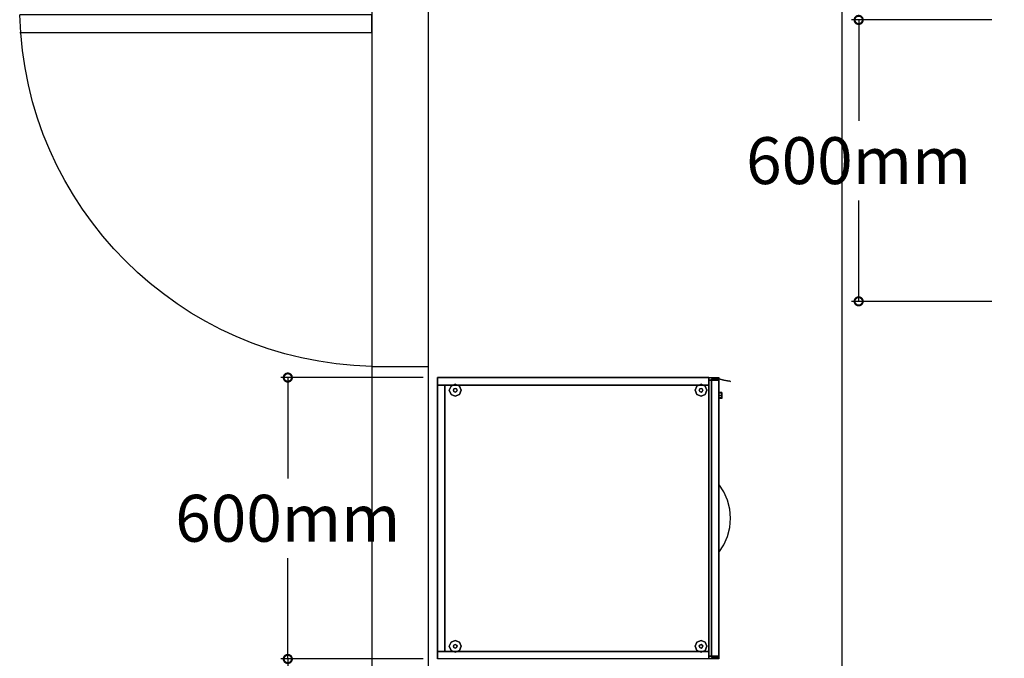
# Model space of a CAD drawing. Extents: x 73435 to 180572, y 9171 to 90928.
# Drawn here: x 105155 to 107253, y 65996 to 67358 of the extents above; entities that cross this region are included whole.
import ezdxf

# ---------------------------------------------------------------- set-up
doc = ezdxf.new("R2010")
doc.units = 0
doc.header["$LTSCALE"] = 0.07
doc.layers.get('0').update_dxf_attribs({"linetype": 'CONTINUOUS'})
doc.layers.get('DEFPOINTS').update_dxf_attribs({"color": 8, "linetype": 'CONTINUOUS'})
doc.layers.add('IPXLIBROS', color=8, linetype='CONTINUOUS')
doc.styles.add('STYLE2', font='romans.shx')
doc.dimstyles.new('LCP', dxfattribs={"dimtxt": 20, "dimasz": 15, "dimexe": 15, "dimexo": 30, "dimgap": 20, "dimtad": 0, "dimtih": 1, "dimtoh": 1, "dimtxsty": 'STYLE2', "dimblk": 'DOTSMALL', "dimcen": 2.5, "dimazin": 3, "dimtfac": 1, "dimtmove": 0, "dimatfit": 3, "dimtolj": 1, "dimtzin": 0})

# ---------------------------------------------------------------- blocks, each defined once
blk = doc.blocks.new('_DOTSMALL')
at = {"color": 0, "linetype": 'BYBLOCK', "const_width": 0.5}
blk.add_lwpolyline([(-0.0625, 0, 1), (0.0625, 0, 1)], format="xyb", close=True, dxfattribs=at)
blk = doc.blocks.new('*D35')
at = {"layer": 'DEFPOINTS', "color": 0, "ltscale": 0.07}
for p in [(108156.7, 67448.5), (107256.7, 67357.6, 19.1), (108156.7, 67357.6, 19.1)]:
    blk.add_point(p, dxfattribs=at)
at = {"layer": 'IPXLIBROS', "color": 0, "ltscale": 0.07}
for p, q in [((107256.7, 67387.6), (107256.7, 67463.5)), ((108156.7, 67387.6), (108156.7, 67463.5)), ((107256.7, 67448.5), (107402.7, 67448.5)), ((108156.7, 67448.5), (108010.8, 67448.5))]:
    blk.add_line(p, q, dxfattribs=at)
at = {"layer": 'IPXLIBROS', "color": 0, "ltscale": 0.07, "xscale": 35, "yscale": 35, "zscale": 35, "rotation": 180}
blk.add_blockref('_DOTSMALL', (107256.7, 67448.5), dxfattribs=at)
at = {"layer": 'IPXLIBROS', "color": 0, "ltscale": 0.07, "xscale": 35, "yscale": 35, "zscale": 35}
blk.add_blockref('_DOTSMALL', (108156.7, 67448.5), dxfattribs=at)
at = {"layer": 'IPXLIBROS', "color": 0, "ltscale": 0.07, "insert": (107706.7, 67448.5), "char_height": 100, "attachment_point": 5, "style": 'STYLE2'}
blk.add_mtext('\\A1;900mm', dxfattribs=at)
blk = doc.blocks.new('*D37')
at = {"layer": 'DEFPOINTS', "color": 0, "ltscale": 0.07}
for p in [(106045.1, 65995.1, 19.1), (105726.4, 65095), (106045.1, 65095, 19.1)]:
    blk.add_point(p, dxfattribs=at)
at = {"layer": 'IPXLIBROS', "color": 0, "ltscale": 0.07}
for p, q in [((106015.1, 65995.1), (105711.4, 65995.1)), ((105726.4, 65995.1), (105726.4, 65630)), ((105726.4, 65095), (105726.4, 65460)), ((106015.1, 65095), (105711.4, 65095))]:
    blk.add_line(p, q, dxfattribs=at)
at = {"layer": 'IPXLIBROS', "color": 0, "ltscale": 0.07, "xscale": 35, "yscale": 35, "zscale": 35}
for p, rotation in [((105726.4, 65995.1), 90), ((105726.4, 65095), 270)]:
    blk.add_blockref('_DOTSMALL', p, dxfattribs=dict(at, rotation=rotation))
at = {"layer": 'IPXLIBROS', "color": 0, "ltscale": 0.07, "insert": (105726.4, 65545), "char_height": 100, "attachment_point": 5, "style": 'STYLE2'}
blk.add_mtext('\\A1;900mm', dxfattribs=at)
blk = doc.blocks.new('*D38')
at = {"layer": 'DEFPOINTS', "color": 0, "ltscale": 0.07}
for p in [(105726.4, 66595.1), (106045.1, 66595.1, 19.1), (106045.1, 65995.1, 19.1)]:
    blk.add_point(p, dxfattribs=at)
at = {"layer": 'IPXLIBROS', "color": 0, "ltscale": 0.07}
for p, q in [((106015.1, 66595.1), (105711.4, 66595.1)), ((105726.4, 66595.1), (105726.4, 66380.1)), ((105726.4, 65995.1), (105726.4, 66210.1)), ((106015.1, 65995.1), (105711.4, 65995.1))]:
    blk.add_line(p, q, dxfattribs=at)
at = {"layer": 'IPXLIBROS', "color": 0, "ltscale": 0.07, "xscale": 35, "yscale": 35, "zscale": 35}
for p, rotation in [((105726.4, 66595.1), 90), ((105726.4, 65995.1), 270)]:
    blk.add_blockref('_DOTSMALL', p, dxfattribs=dict(at, rotation=rotation))
at = {"layer": 'IPXLIBROS', "color": 0, "ltscale": 0.07, "insert": (105726.4, 66295.1), "char_height": 100, "attachment_point": 5, "style": 'STYLE2'}
blk.add_mtext('\\A1;600mm', dxfattribs=at)
blk = doc.blocks.new('IT-PS3$0$MC7')
at = {"color": 0}
for p, q in [((0.025, 0.025), (0.025, 1)), ((0.075, 0.025), (0.075, 1)), ((0.075, 0.025), (0.025, 0.025))]:
    blk.add_line(p, q, dxfattribs=at)
blk.add_arc((0, 0), 1, 1.4341, 88.5675, dxfattribs=at)

msp = doc.modelspace()

# ---------------------------------------------------------------- linework, layer by layer
at = {"layer": 'IPXLIBROS'}
for p, q in [((106907.972, 42730.138), (106907.972, 68521.642)), ((105905.386, 67686.735), (105905.384, 67283.562)), ((106025.386, 67686.735), (106025.384, 67283.562)), ((105905.282, 67368.563), (105905.282, 66618.563)), ((106025.385, 67368.562), (106025.385, 66618.562)), ((107226.718, 67357.593), (106928.02, 67357.593)), ((106943.02, 67357.593), (106943.02, 67142.589)), ((106943.02, 66757.584), (106943.02, 66972.589)), ((107226.718, 66757.584), (106928.02, 66757.584)), ((105905.235, 66618.562), (106025.385, 66618.562)), ((105905.38, 66618.562), (105905.369, 64584.078)), ((106025.38, 66618.562), (106025.368, 64464.078))]:
    msp.add_line(p, q, dxfattribs=at)
for points in [[(106045.098, 66595.062, 19.05), (106045.098, 66595.062, 1651), (106045.098, 66579.187, 1651), (106045.098, 66579.187, 19.05)], [(106623.39, 66595.062, 19.05), (106623.39, 66595.062, 1651), (106045.098, 66595.062, 1651), (106045.098, 66595.062, 19.05)], [(106045.098, 66579.187, 19.05), (106623.39, 66579.187, 19.05), (106623.39, 66595.062, 19.05), (106045.098, 66595.062, 19.05)], [(106045.098, 66579.187, 1651), (106045.098, 66595.062, 1651), (106623.39, 66595.062, 1651), (106623.39, 66579.187, 1651)], [(106045.098, 65995.053, 1651.003), (106045.098, 66595.062, 1651.003), (106645.107, 66595.062, 1651.003), (106645.107, 65995.053, 1651.003)], [(106623.39, 66579.187, 19.05), (106623.39, 66579.187, 1651), (106623.39, 66595.062, 1651), (106623.39, 66595.062, 19.05)], [(106623.39, 66589.347, 19.05), (106623.39, 66589.347, 1651), (106623.39, 66000.768, 1651), (106623.39, 66000.768, 19.05)], [(106629.105, 66589.347, 19.05), (106629.105, 66589.347, 1651), (106623.39, 66589.347, 1651), (106623.39, 66589.347, 19.05)], [(106623.39, 66000.768, 19.05), (106629.105, 66000.768, 19.05), (106629.105, 66589.347, 19.05), (106623.39, 66589.347, 19.05)], [(106623.39, 66000.768, 1651), (106623.39, 66589.347, 1651), (106629.105, 66589.347, 1651), (106629.105, 66000.768, 1651)], [(106629.105, 66592.204, 1032.51), (106629.105, 66592.204, 1651), (106629.105, 65997.91, 1651), (106629.105, 65997.91, 1032.51)], [(106645.107, 66592.204, 1032.51), (106645.107, 66592.204, 1651), (106629.105, 66592.204, 1651), (106629.105, 66592.204, 1032.51)], [(106629.105, 65997.91, 1651), (106629.105, 66592.204, 1651), (106645.107, 66592.204, 1651), (106645.107, 65997.91, 1651)], [(106629.105, 66000.768, 19.05), (106629.105, 66000.768, 1651), (106629.105, 66589.347, 1651), (106629.105, 66589.347, 19.05)], [(106629.105, 66589.347, 874.395), (106629.105, 66589.347, 1026.795), (106629.105, 66000.768, 1026.795), (106629.105, 66000.768, 874.395)], [(106645.107, 66589.347, 874.395), (106645.107, 66589.347, 1026.795), (106629.105, 66589.347, 1026.795), (106629.105, 66589.347, 874.395)], [(106629.105, 66589.347, 19.05), (106629.105, 66589.347, 394.335), (106629.105, 66000.768, 394.335), (106629.105, 66000.768, 19.05)], [(106645.107, 66589.347, 19.05), (106645.107, 66589.347, 394.335), (106629.105, 66589.347, 394.335), (106629.105, 66589.347, 19.05)], [(106629.105, 66589.347, 558.165), (106629.105, 66589.347, 710.565), (106629.105, 66000.768, 710.565), (106629.105, 66000.768, 558.165)], [(106645.107, 66589.347, 558.165), (106645.107, 66589.347, 710.565), (106629.105, 66589.347, 710.565), (106629.105, 66589.347, 558.165)], [(106629.105, 66589.347, 400.05), (106629.105, 66589.347, 552.45), (106629.105, 66000.768, 552.45), (106629.105, 66000.768, 400.05)], [(106645.107, 66589.347, 400.05), (106645.107, 66589.347, 552.45), (106629.105, 66589.347, 552.45), (106629.105, 66589.347, 400.05)], [(106629.105, 66000.768, 394.335), (106629.105, 66589.347, 394.335), (106645.107, 66589.347, 394.335), (106645.107, 66000.768, 394.335)], [(106629.105, 66000.768, 552.45), (106629.105, 66589.347, 552.45), (106645.107, 66589.347, 552.45), (106645.107, 66000.768, 552.45)], [(106629.105, 66589.347, 716.28), (106629.105, 66589.347, 868.68), (106629.105, 66000.768, 868.68), (106629.105, 66000.768, 716.28)], [(106645.107, 66589.347, 716.28), (106645.107, 66589.347, 868.68), (106629.105, 66589.347, 868.68), (106629.105, 66589.347, 716.28)], [(106629.105, 66000.768, 710.565), (106629.105, 66589.347, 710.565), (106645.107, 66589.347, 710.565), (106645.107, 66000.768, 710.565)], [(106629.105, 66000.768, 868.68), (106629.105, 66589.347, 868.68), (106645.107, 66589.347, 868.68), (106645.107, 66000.768, 868.68)], [(106629.105, 66000.768, 1026.795), (106629.105, 66589.347, 1026.795), (106645.107, 66589.347, 1026.795), (106645.107, 66000.768, 1026.795)], [(106645.107, 65997.91, 1032.51), (106645.107, 65997.91, 1651), (106645.107, 66592.204, 1651), (106645.107, 66592.204, 1032.51)], [(106645.107, 66000.768, 874.395), (106645.107, 66000.768, 1026.795), (106645.107, 66589.347, 1026.795), (106645.107, 66589.347, 874.395)], [(106645.107, 66000.768, 19.05), (106645.107, 66000.768, 394.335), (106645.107, 66589.347, 394.335), (106645.107, 66589.347, 19.05)], [(106645.107, 66000.768, 558.165), (106645.107, 66000.768, 710.565), (106645.107, 66589.347, 710.565), (106645.107, 66589.347, 558.165)], [(106645.107, 66000.768, 400.05), (106645.107, 66000.768, 552.45), (106645.107, 66589.347, 552.45), (106645.107, 66589.347, 400.05)], [(106645.107, 66000.768, 716.28), (106645.107, 66000.768, 868.68), (106645.107, 66589.347, 868.68), (106645.107, 66589.347, 716.28)], [(106045.098, 66579.187, 19.05), (106045.098, 66579.187, 1651), (106623.39, 66579.187, 1651), (106623.39, 66579.187, 19.05)], [(106045.098, 66579.187, 19.05), (106045.098, 66579.187, 1651), (106045.098, 66010.928, 1651), (106045.098, 66010.928, 19.05)], [(106060.973, 66579.187, 19.05), (106060.973, 66579.187, 1651), (106045.098, 66579.187, 1651), (106045.098, 66579.187, 19.05)], [(106045.098, 66010.928, 19.05), (106060.973, 66010.928, 19.05), (106060.973, 66579.187, 19.05), (106045.098, 66579.187, 19.05)], [(106045.098, 66010.928, 1651), (106045.098, 66579.187, 1651), (106060.973, 66579.187, 1651), (106060.973, 66010.928, 1651)], [(106060.973, 66010.928, 19.05), (106060.973, 66010.928, 1651), (106060.973, 66579.187, 1651), (106060.973, 66579.187, 19.05)], [(106045.098, 66010.928, 19.05), (106045.098, 66010.928, 1651), (106045.098, 65995.053, 1651), (106045.098, 65995.053, 19.05)], [(106623.39, 66010.928, 19.05), (106623.39, 66010.928, 1651), (106045.098, 66010.928, 1651), (106045.098, 66010.928, 19.05)], [(106045.098, 66010.928, 19.05), (106045.098, 66010.928, 1651), (106060.973, 66010.928, 1651), (106060.973, 66010.928, 19.05)], [(106045.098, 65995.053, 1651), (106045.098, 66010.928, 1651), (106623.39, 66010.928, 1651), (106623.39, 65995.053, 1651)], [(106623.39, 65995.053, 19.05), (106623.39, 65995.053, 1651), (106623.39, 66010.928, 1651), (106623.39, 66010.928, 19.05)], [(106623.39, 66000.768, 19.05), (106623.39, 66000.768, 1651), (106629.105, 66000.768, 1651), (106629.105, 66000.768, 19.05)], [(106629.105, 66000.768, 874.395), (106629.105, 66000.768, 1026.795), (106645.107, 66000.768, 1026.795), (106645.107, 66000.768, 874.395)], [(106629.105, 66000.768, 19.05), (106629.105, 66000.768, 394.335), (106645.107, 66000.768, 394.335), (106645.107, 66000.768, 19.05)], [(106629.105, 66000.768, 558.165), (106629.105, 66000.768, 710.565), (106645.107, 66000.768, 710.565), (106645.107, 66000.768, 558.165)], [(106629.105, 66000.768, 400.05), (106629.105, 66000.768, 552.45), (106645.107, 66000.768, 552.45), (106645.107, 66000.768, 400.05)], [(106629.105, 66000.768, 716.28), (106629.105, 66000.768, 868.68), (106645.107, 66000.768, 868.68), (106645.107, 66000.768, 716.28)], [(106629.105, 65997.91, 1032.51), (106629.105, 65997.91, 1651), (106645.107, 65997.91, 1651), (106645.107, 65997.91, 1032.51)]]:
    msp.add_3dface(points, dxfattribs=at)
for points, invisible_edges in [([(106655.727, 66589.86, 1398.388), (106645.107, 66592.204, 1414.78), (106644.964, 66592.204, 1414.78), (106650.381, 66592.204, 1396.986)], 12), ([(106645.107, 66592.204, 1396.524), (106644.964, 66592.204, 1414.78), (106650.381, 66592.204, 1396.986)], 14), ([(106645.107, 66592.204, 1341.755), (106645.107, 66592.204, 1360.011), (106656.644, 66592.204, 1360.35), (106657.444, 66592.204, 1341.767)], 14), ([(106645.107, 66592.204, 1268.73), (106645.107, 66592.204, 1286.986), (106650.49, 66592.204, 1286.534), (106645.107, 66592.204, 1268.73)], 6), ([(106645.107, 66592.204, 1268.73), (106655.727, 66589.86, 1285.122), (106650.49, 66592.204, 1286.534), (106645.107, 66592.204, 1268.73)], 6), ([(106645.107, 66592.204, 1305.243), (106645.107, 66592.204, 1323.499), (106656.68, 66592.204, 1323.183), (106654.356, 66592.204, 1304.728)], 14), ([(106645.107, 66592.204, 1286.986), (106645.107, 66592.204, 1305.243), (106654.356, 66592.204, 1304.728), (106650.49, 66592.204, 1286.534)], 14), ([(106645.107, 66592.204, 1323.499), (106645.107, 66592.204, 1341.755), (106657.444, 66592.204, 1341.767), (106656.68, 66592.204, 1323.183)], 14), ([(106645.107, 66592.204, 1378.267), (106645.107, 66592.204, 1396.524), (106650.381, 66592.204, 1396.986), (106654.284, 66592.204, 1378.8)], 14), ([(106645.107, 66592.204, 1360.011), (106645.107, 66592.204, 1378.267), (106654.284, 66592.204, 1378.8), (106656.644, 66592.204, 1360.35)], 14), ([(106663.532, 66588.137, 1380.413), (106655.727, 66589.86, 1398.388), (106650.381, 66592.204, 1396.986), (106654.284, 66592.204, 1378.8)], 14), ([(106655.727, 66589.86, 1285.122), (106663.532, 66588.137, 1303.097), (106654.356, 66592.204, 1304.728), (106650.49, 66592.204, 1286.534)], 14), ([(106668.304, 66587.084, 1361.358), (106663.532, 66588.137, 1380.413), (106654.284, 66592.204, 1378.8), (106656.644, 66592.204, 1360.35)], 14), ([(106663.532, 66588.137, 1303.097), (106668.304, 66587.084, 1322.152), (106656.68, 66592.204, 1323.183), (106654.356, 66592.204, 1304.728)], 14), ([(106669.91, 66586.729, 1341.755), (106668.304, 66587.084, 1361.358), (106656.644, 66592.204, 1360.35), (106657.444, 66592.204, 1341.767)], 14), ([(106668.304, 66587.084, 1322.152), (106669.91, 66586.729, 1341.755), (106657.444, 66592.204, 1341.767), (106656.68, 66592.204, 1323.183)], 14), ([(106074.218, 66577.054, 12.7), (106070.498, 66568.074, 12.7), (106070.498, 66568.074), (106074.218, 66577.054)], 8), ([(106070.498, 66568.074, 12.7), (106074.218, 66559.094, 12.7), (106074.218, 66559.094), (106070.498, 66568.074)], 8), ([(106083.198, 66580.774, 12.7), (106074.218, 66577.054, 12.7), (106074.218, 66577.054), (106083.198, 66580.774)], 8), ([(106080.504, 66570.768, 22.86), (106079.388, 66568.074, 22.86), (106079.388, 66568.074, 12.7), (106080.504, 66570.768, 12.7)], 8), ([(106079.388, 66568.074, 22.86), (106080.504, 66565.38, 22.86), (106080.504, 66565.38, 12.7), (106079.388, 66568.074, 12.7)], 8), ([(106083.198, 66571.884, 22.86), (106080.504, 66570.768, 22.86), (106080.504, 66570.768, 12.7), (106083.198, 66571.884, 12.7)], 8), ([(106080.504, 66565.38, 22.86), (106083.198, 66564.264, 22.86), (106083.198, 66564.264, 12.7), (106080.504, 66565.38, 12.7)], 8), ([(106092.178, 66577.054, 12.7), (106083.198, 66580.774, 12.7), (106083.198, 66580.774), (106092.178, 66577.054)], 8), ([(106085.892, 66570.768, 22.86), (106083.198, 66571.884, 22.86), (106083.198, 66571.884, 12.7), (106085.892, 66570.768, 12.7)], 8), ([(106083.198, 66564.264, 22.86), (106085.892, 66565.38, 22.86), (106085.892, 66565.38, 12.7), (106083.198, 66564.264, 12.7)], 8), ([(106087.008, 66568.074, 22.86), (106085.892, 66570.768, 22.86), (106085.892, 66570.768, 12.7), (106087.008, 66568.074, 12.7)], 8), ([(106085.892, 66565.38, 22.86), (106087.008, 66568.074, 22.86), (106087.008, 66568.074, 12.7), (106085.892, 66565.38, 12.7)], 8), ([(106095.898, 66568.074, 12.7), (106092.178, 66577.054, 12.7), (106092.178, 66577.054), (106095.898, 66568.074)], 8), ([(106092.178, 66559.094, 12.7), (106095.898, 66568.074, 12.7), (106095.898, 66568.074), (106092.178, 66559.094)], 8), ([(106598.027, 66577.054, 12.7), (106594.307, 66568.074, 12.7), (106594.307, 66568.074), (106598.027, 66577.054)], 8), ([(106594.307, 66568.074, 12.7), (106598.027, 66559.094, 12.7), (106598.027, 66559.094), (106594.307, 66568.074)], 8), ([(106607.007, 66580.774, 12.7), (106598.027, 66577.054, 12.7), (106598.027, 66577.054), (106607.007, 66580.774)], 8), ([(106604.313, 66570.768, 22.86), (106603.197, 66568.074, 22.86), (106603.197, 66568.074, 12.7), (106604.313, 66570.768, 12.7)], 8), ([(106603.197, 66568.074, 22.86), (106604.313, 66565.38, 22.86), (106604.313, 66565.38, 12.7), (106603.197, 66568.074, 12.7)], 8), ([(106607.007, 66571.884, 22.86), (106604.313, 66570.768, 22.86), (106604.313, 66570.768, 12.7), (106607.007, 66571.884, 12.7)], 8), ([(106604.313, 66565.38, 22.86), (106607.007, 66564.264, 22.86), (106607.007, 66564.264, 12.7), (106604.313, 66565.38, 12.7)], 8), ([(106615.987, 66577.054, 12.7), (106607.007, 66580.774, 12.7), (106607.007, 66580.774), (106615.987, 66577.054)], 8), ([(106609.701, 66570.768, 22.86), (106607.007, 66571.884, 22.86), (106607.007, 66571.884, 12.7), (106609.701, 66570.768, 12.7)], 8), ([(106607.007, 66564.264, 22.86), (106609.701, 66565.38, 22.86), (106609.701, 66565.38, 12.7), (106607.007, 66564.264, 12.7)], 8), ([(106610.817, 66568.074, 22.86), (106609.701, 66570.768, 22.86), (106609.701, 66570.768, 12.7), (106610.817, 66568.074, 12.7)], 8), ([(106609.701, 66565.38, 22.86), (106610.817, 66568.074, 22.86), (106610.817, 66568.074, 12.7), (106609.701, 66565.38, 12.7)], 8), ([(106619.707, 66568.074, 12.7), (106615.987, 66577.054, 12.7), (106615.987, 66577.054), (106619.707, 66568.074)], 8), ([(106615.987, 66559.094, 12.7), (106619.707, 66568.074, 12.7), (106619.707, 66568.074), (106615.987, 66559.094)], 8), ([(106651.457, 66563.312, 431.8), (106651.457, 66561.452, 436.29), (106645.107, 66561.452, 436.29), (106645.107, 66563.312, 431.8)], 8), ([(106651.457, 66561.452, 427.31), (106651.457, 66563.312, 431.8), (106645.107, 66563.312, 431.8), (106645.107, 66561.452, 427.31)], 8), ([(106651.457, 66561.452, 436.29), (106651.457, 66556.962, 438.15), (106645.107, 66556.962, 438.15), (106645.107, 66561.452, 436.29)], 8), ([(106651.457, 66556.962, 425.45), (106651.457, 66561.452, 427.31), (106645.107, 66561.452, 427.31), (106645.107, 66556.962, 425.45)], 8), ([(106074.218, 66559.094, 12.7), (106083.198, 66555.374, 12.7), (106083.198, 66555.374), (106074.218, 66559.094)], 8), ([(106083.198, 66555.374, 12.7), (106092.178, 66559.094, 12.7), (106092.178, 66559.094), (106083.198, 66555.374)], 8), ([(106598.027, 66559.094, 12.7), (106607.007, 66555.374, 12.7), (106607.007, 66555.374), (106598.027, 66559.094)], 8), ([(106607.007, 66555.374, 12.7), (106615.987, 66559.094, 12.7), (106615.987, 66559.094), (106607.007, 66555.374)], 8), ([(106651.457, 66556.962, 438.15), (106651.457, 66552.472, 436.29), (106645.107, 66552.472, 436.29), (106645.107, 66556.962, 438.15)], 8), ([(106651.457, 66552.472, 427.31), (106651.457, 66556.962, 425.45), (106645.107, 66556.962, 425.45), (106645.107, 66552.472, 427.31)], 8), ([(106651.457, 66552.472, 436.29), (106651.457, 66550.612, 431.8), (106645.107, 66550.612, 431.8), (106645.107, 66552.472, 436.29)], 8), ([(106651.457, 66550.612, 431.8), (106651.457, 66552.472, 427.31), (106645.107, 66552.472, 427.31), (106645.107, 66550.612, 431.8)], 8), ([(106655.727, 66351.69, 391.991), (106645.107, 66368.082, 394.335), (106644.964, 66368.082, 394.335), (106650.381, 66350.288, 394.335)], 12), ([(106645.107, 66349.826, 394.335), (106644.964, 66368.082, 394.335), (106650.381, 66350.288, 394.335)], 14), ([(106655.727, 66351.69, 550.106), (106645.107, 66368.082, 552.45), (106644.964, 66368.082, 552.45), (106650.381, 66350.288, 552.45)], 12), ([(106645.107, 66349.826, 552.45), (106644.964, 66368.082, 552.45), (106650.381, 66350.288, 552.45)], 14), ([(106655.727, 66351.69, 708.221), (106645.107, 66368.082, 710.565), (106644.964, 66368.082, 710.565), (106650.381, 66350.288, 710.565)], 12), ([(106645.107, 66349.826, 710.565), (106644.964, 66368.082, 710.565), (106650.381, 66350.288, 710.565)], 14), ([(106655.727, 66351.69, 866.336), (106645.107, 66368.082, 868.68), (106644.964, 66368.082, 868.68), (106650.381, 66350.288, 868.68)], 12), ([(106645.107, 66349.826, 868.68), (106644.964, 66368.082, 868.68), (106650.381, 66350.288, 868.68)], 14), ([(106655.727, 66351.69, 1024.451), (106645.107, 66368.082, 1026.795), (106644.964, 66368.082, 1026.795), (106650.381, 66350.288, 1026.795)], 12), ([(106645.107, 66349.826, 1026.795), (106644.964, 66368.082, 1026.795), (106650.381, 66350.288, 1026.795)], 14), ([(106663.532, 66333.715, 390.268), (106655.727, 66351.69, 391.991), (106650.381, 66350.288, 394.335), (106654.284, 66332.102, 394.335)], 14), ([(106663.532, 66333.715, 548.383), (106655.727, 66351.69, 550.106), (106650.381, 66350.288, 552.45), (106654.284, 66332.102, 552.45)], 14), ([(106663.532, 66333.715, 706.498), (106655.727, 66351.69, 708.221), (106650.381, 66350.288, 710.565), (106654.284, 66332.102, 710.565)], 14), ([(106663.532, 66333.715, 864.613), (106655.727, 66351.69, 866.336), (106650.381, 66350.288, 868.68), (106654.284, 66332.102, 868.68)], 14), ([(106663.532, 66333.715, 1022.728), (106655.727, 66351.69, 1024.451), (106650.381, 66350.288, 1026.795), (106654.284, 66332.102, 1026.795)], 14), ([(106645.107, 66331.57, 394.335), (106645.107, 66349.826, 394.335), (106650.381, 66350.288, 394.335), (106654.284, 66332.102, 394.335)], 14), ([(106645.107, 66331.57, 552.45), (106645.107, 66349.826, 552.45), (106650.381, 66350.288, 552.45), (106654.284, 66332.102, 552.45)], 14), ([(106645.107, 66331.57, 710.565), (106645.107, 66349.826, 710.565), (106650.381, 66350.288, 710.565), (106654.284, 66332.102, 710.565)], 14), ([(106645.107, 66331.57, 868.68), (106645.107, 66349.826, 868.68), (106650.381, 66350.288, 868.68), (106654.284, 66332.102, 868.68)], 14), ([(106645.107, 66331.57, 1026.795), (106645.107, 66349.826, 1026.795), (106650.381, 66350.288, 1026.795), (106654.284, 66332.102, 1026.795)], 14), ([(106645.107, 66313.313, 394.335), (106645.107, 66331.57, 394.335), (106654.284, 66332.102, 394.335), (106656.644, 66313.652, 394.335)], 14), ([(106645.107, 66313.313, 552.45), (106645.107, 66331.57, 552.45), (106654.284, 66332.102, 552.45), (106656.644, 66313.652, 552.45)], 14), ([(106645.107, 66313.313, 710.565), (106645.107, 66331.57, 710.565), (106654.284, 66332.102, 710.565), (106656.644, 66313.652, 710.565)], 14), ([(106645.107, 66313.313, 868.68), (106645.107, 66331.57, 868.68), (106654.284, 66332.102, 868.68), (106656.644, 66313.652, 868.68)], 14), ([(106645.107, 66313.313, 1026.795), (106645.107, 66331.57, 1026.795), (106654.284, 66332.102, 1026.795), (106656.644, 66313.652, 1026.795)], 14), ([(106668.304, 66314.66, 389.214), (106663.532, 66333.715, 390.268), (106654.284, 66332.102, 394.335), (106656.644, 66313.652, 394.335)], 14), ([(106668.304, 66314.66, 547.329), (106663.532, 66333.715, 548.383), (106654.284, 66332.102, 552.45), (106656.644, 66313.652, 552.45)], 14), ([(106668.304, 66314.66, 705.444), (106663.532, 66333.715, 706.498), (106654.284, 66332.102, 710.565), (106656.644, 66313.652, 710.565)], 14), ([(106668.304, 66314.66, 863.559), (106663.532, 66333.715, 864.613), (106654.284, 66332.102, 868.68), (106656.644, 66313.652, 868.68)], 14), ([(106668.304, 66314.66, 1021.674), (106663.532, 66333.715, 1022.728), (106654.284, 66332.102, 1026.795), (106656.644, 66313.652, 1026.795)], 14), ([(106645.107, 66295.057, 394.335), (106645.107, 66313.313, 394.335), (106656.644, 66313.652, 394.335), (106657.444, 66295.069, 394.335)], 14), ([(106645.107, 66295.057, 552.45), (106645.107, 66313.313, 552.45), (106656.644, 66313.652, 552.45), (106657.444, 66295.069, 552.45)], 14), ([(106645.107, 66295.057, 710.565), (106645.107, 66313.313, 710.565), (106656.644, 66313.652, 710.565), (106657.444, 66295.069, 710.565)], 14), ([(106645.107, 66295.057, 868.68), (106645.107, 66313.313, 868.68), (106656.644, 66313.652, 868.68), (106657.444, 66295.069, 868.68)], 14), ([(106645.107, 66295.057, 1026.795), (106645.107, 66313.313, 1026.795), (106656.644, 66313.652, 1026.795), (106657.444, 66295.069, 1026.795)], 14), ([(106669.91, 66295.057, 388.86), (106668.304, 66314.66, 389.214), (106656.644, 66313.652, 394.335), (106657.444, 66295.069, 394.335)], 14), ([(106669.91, 66295.057, 546.975), (106668.304, 66314.66, 547.329), (106656.644, 66313.652, 552.45), (106657.444, 66295.069, 552.45)], 14), ([(106669.91, 66295.057, 705.09), (106668.304, 66314.66, 705.444), (106656.644, 66313.652, 710.565), (106657.444, 66295.069, 710.565)], 14), ([(106669.91, 66295.057, 863.205), (106668.304, 66314.66, 863.559), (106656.644, 66313.652, 868.68), (106657.444, 66295.069, 868.68)], 14), ([(106669.91, 66295.057, 1021.32), (106668.304, 66314.66, 1021.674), (106656.644, 66313.652, 1026.795), (106657.444, 66295.069, 1026.795)], 14), ([(106645.107, 66276.801, 394.335), (106645.107, 66295.057, 394.335), (106657.444, 66295.069, 394.335), (106656.68, 66276.485, 394.335)], 14), ([(106645.107, 66276.801, 552.45), (106645.107, 66295.057, 552.45), (106657.444, 66295.069, 552.45), (106656.68, 66276.485, 552.45)], 14), ([(106645.107, 66276.801, 710.565), (106645.107, 66295.057, 710.565), (106657.444, 66295.069, 710.565), (106656.68, 66276.485, 710.565)], 14), ([(106645.107, 66276.801, 868.68), (106645.107, 66295.057, 868.68), (106657.444, 66295.069, 868.68), (106656.68, 66276.485, 868.68)], 14), ([(106645.107, 66276.801, 1026.795), (106645.107, 66295.057, 1026.795), (106657.444, 66295.069, 1026.795), (106656.68, 66276.485, 1026.795)], 14), ([(106668.304, 66275.454, 389.214), (106669.91, 66295.057, 388.86), (106657.444, 66295.069, 394.335), (106656.68, 66276.485, 394.335)], 14), ([(106668.304, 66275.454, 547.329), (106669.91, 66295.057, 546.975), (106657.444, 66295.069, 552.45), (106656.68, 66276.485, 552.45)], 14), ([(106668.304, 66275.454, 705.444), (106669.91, 66295.057, 705.09), (106657.444, 66295.069, 710.565), (106656.68, 66276.485, 710.565)], 14), ([(106668.304, 66275.454, 863.559), (106669.91, 66295.057, 863.205), (106657.444, 66295.069, 868.68), (106656.68, 66276.485, 868.68)], 14), ([(106668.304, 66275.454, 1021.674), (106669.91, 66295.057, 1021.32), (106657.444, 66295.069, 1026.795), (106656.68, 66276.485, 1026.795)], 14), ([(106645.107, 66258.545, 394.335), (106645.107, 66276.801, 394.335), (106656.68, 66276.485, 394.335), (106654.356, 66258.03, 394.335)], 14), ([(106645.107, 66258.545, 552.45), (106645.107, 66276.801, 552.45), (106656.68, 66276.485, 552.45), (106654.356, 66258.03, 552.45)], 14), ([(106645.107, 66258.545, 710.565), (106645.107, 66276.801, 710.565), (106656.68, 66276.485, 710.565), (106654.356, 66258.03, 710.565)], 14), ([(106645.107, 66258.545, 868.68), (106645.107, 66276.801, 868.68), (106656.68, 66276.485, 868.68), (106654.356, 66258.03, 868.68)], 14), ([(106645.107, 66258.545, 1026.795), (106645.107, 66276.801, 1026.795), (106656.68, 66276.485, 1026.795), (106654.356, 66258.03, 1026.795)], 14), ([(106663.532, 66256.399, 390.268), (106668.304, 66275.454, 389.214), (106656.68, 66276.485, 394.335), (106654.356, 66258.03, 394.335)], 14), ([(106663.532, 66256.399, 548.383), (106668.304, 66275.454, 547.329), (106656.68, 66276.485, 552.45), (106654.356, 66258.03, 552.45)], 14), ([(106663.532, 66256.399, 706.498), (106668.304, 66275.454, 705.444), (106656.68, 66276.485, 710.565), (106654.356, 66258.03, 710.565)], 14), ([(106663.532, 66256.399, 864.613), (106668.304, 66275.454, 863.559), (106656.68, 66276.485, 868.68), (106654.356, 66258.03, 868.68)], 14), ([(106663.532, 66256.399, 1022.728), (106668.304, 66275.454, 1021.674), (106656.68, 66276.485, 1026.795), (106654.356, 66258.03, 1026.795)], 14), ([(106645.107, 66240.288, 394.335), (106645.107, 66258.545, 394.335), (106654.356, 66258.03, 394.335), (106650.49, 66239.837, 394.335)], 14), ([(106645.107, 66240.288, 552.45), (106645.107, 66258.545, 552.45), (106654.356, 66258.03, 552.45), (106650.49, 66239.837, 552.45)], 14), ([(106645.107, 66240.288, 710.565), (106645.107, 66258.545, 710.565), (106654.356, 66258.03, 710.565), (106650.49, 66239.837, 710.565)], 14), ([(106645.107, 66240.288, 868.68), (106645.107, 66258.545, 868.68), (106654.356, 66258.03, 868.68), (106650.49, 66239.837, 868.68)], 14), ([(106645.107, 66240.288, 1026.795), (106645.107, 66258.545, 1026.795), (106654.356, 66258.03, 1026.795), (106650.49, 66239.837, 1026.795)], 14), ([(106655.727, 66238.424, 391.991), (106663.532, 66256.399, 390.268), (106654.356, 66258.03, 394.335), (106650.49, 66239.837, 394.335)], 14), ([(106655.727, 66238.424, 550.106), (106663.532, 66256.399, 548.383), (106654.356, 66258.03, 552.45), (106650.49, 66239.837, 552.45)], 14), ([(106655.727, 66238.424, 708.221), (106663.532, 66256.399, 706.498), (106654.356, 66258.03, 710.565), (106650.49, 66239.837, 710.565)], 14), ([(106655.727, 66238.424, 866.336), (106663.532, 66256.399, 864.613), (106654.356, 66258.03, 868.68), (106650.49, 66239.837, 868.68)], 14), ([(106655.727, 66238.424, 1024.451), (106663.532, 66256.399, 1022.728), (106654.356, 66258.03, 1026.795), (106650.49, 66239.837, 1026.795)], 14), ([(106645.107, 66222.032, 394.335), (106645.107, 66240.288, 394.335), (106650.49, 66239.837, 394.335), (106645.107, 66222.032, 394.335)], 6), ([(106645.107, 66222.032, 552.45), (106645.107, 66240.288, 552.45), (106650.49, 66239.837, 552.45), (106645.107, 66222.032, 552.45)], 6), ([(106645.107, 66222.032, 710.565), (106645.107, 66240.288, 710.565), (106650.49, 66239.837, 710.565), (106645.107, 66222.032, 710.565)], 6), ([(106645.107, 66222.032, 868.68), (106645.107, 66240.288, 868.68), (106650.49, 66239.837, 868.68), (106645.107, 66222.032, 868.68)], 6), ([(106645.107, 66222.032, 1026.795), (106645.107, 66240.288, 1026.795), (106650.49, 66239.837, 1026.795), (106645.107, 66222.032, 1026.795)], 6), ([(106645.107, 66222.032, 394.335), (106655.727, 66238.424, 391.991), (106650.49, 66239.837, 394.335), (106645.107, 66222.032, 394.335)], 6), ([(106645.107, 66222.032, 552.45), (106655.727, 66238.424, 550.106), (106650.49, 66239.837, 552.45), (106645.107, 66222.032, 552.45)], 6), ([(106645.107, 66222.032, 710.565), (106655.727, 66238.424, 708.221), (106650.49, 66239.837, 710.565), (106645.107, 66222.032, 710.565)], 6), ([(106645.107, 66222.032, 868.68), (106655.727, 66238.424, 866.336), (106650.49, 66239.837, 868.68), (106645.107, 66222.032, 868.68)], 6), ([(106645.107, 66222.032, 1026.795), (106655.727, 66238.424, 1024.451), (106650.49, 66239.837, 1026.795), (106645.107, 66222.032, 1026.795)], 6), ([(106074.218, 66031.02, 12.7), (106070.498, 66022.04, 12.7), (106070.498, 66022.04), (106074.218, 66031.02)], 8), ([(106070.498, 66022.04, 12.7), (106074.218, 66013.06, 12.7), (106074.218, 66013.06), (106070.498, 66022.04)], 8), ([(106083.198, 66034.74, 12.7), (106074.218, 66031.02, 12.7), (106074.218, 66031.02), (106083.198, 66034.74)], 8), ([(106080.504, 66024.734, 22.86), (106079.388, 66022.04, 22.86), (106079.388, 66022.04, 12.7), (106080.504, 66024.734, 12.7)], 8), ([(106079.388, 66022.04, 22.86), (106080.504, 66019.346, 22.86), (106080.504, 66019.346, 12.7), (106079.388, 66022.04, 12.7)], 8), ([(106083.198, 66025.85, 22.86), (106080.504, 66024.734, 22.86), (106080.504, 66024.734, 12.7), (106083.198, 66025.85, 12.7)], 8), ([(106080.504, 66019.346, 22.86), (106083.198, 66018.23, 22.86), (106083.198, 66018.23, 12.7), (106080.504, 66019.346, 12.7)], 8), ([(106092.178, 66031.02, 12.7), (106083.198, 66034.74, 12.7), (106083.198, 66034.74), (106092.178, 66031.02)], 8), ([(106085.892, 66024.734, 22.86), (106083.198, 66025.85, 22.86), (106083.198, 66025.85, 12.7), (106085.892, 66024.734, 12.7)], 8), ([(106083.198, 66018.23, 22.86), (106085.892, 66019.346, 22.86), (106085.892, 66019.346, 12.7), (106083.198, 66018.23, 12.7)], 8), ([(106087.008, 66022.04, 22.86), (106085.892, 66024.734, 22.86), (106085.892, 66024.734, 12.7), (106087.008, 66022.04, 12.7)], 8), ([(106085.892, 66019.346, 22.86), (106087.008, 66022.04, 22.86), (106087.008, 66022.04, 12.7), (106085.892, 66019.346, 12.7)], 8), ([(106095.898, 66022.04, 12.7), (106092.178, 66031.02, 12.7), (106092.178, 66031.02), (106095.898, 66022.04)], 8), ([(106092.178, 66013.06, 12.7), (106095.898, 66022.04, 12.7), (106095.898, 66022.04), (106092.178, 66013.06)], 8), ([(106598.027, 66031.02, 12.7), (106594.307, 66022.04, 12.7), (106594.307, 66022.04), (106598.027, 66031.02)], 8), ([(106594.307, 66022.04, 12.7), (106598.027, 66013.06, 12.7), (106598.027, 66013.06), (106594.307, 66022.04)], 8), ([(106607.007, 66034.74, 12.7), (106598.027, 66031.02, 12.7), (106598.027, 66031.02), (106607.007, 66034.74)], 8), ([(106604.313, 66024.734, 22.86), (106603.197, 66022.04, 22.86), (106603.197, 66022.04, 12.7), (106604.313, 66024.734, 12.7)], 8), ([(106603.197, 66022.04, 22.86), (106604.313, 66019.346, 22.86), (106604.313, 66019.346, 12.7), (106603.197, 66022.04, 12.7)], 8), ([(106607.007, 66025.85, 22.86), (106604.313, 66024.734, 22.86), (106604.313, 66024.734, 12.7), (106607.007, 66025.85, 12.7)], 8), ([(106604.313, 66019.346, 22.86), (106607.007, 66018.23, 22.86), (106607.007, 66018.23, 12.7), (106604.313, 66019.346, 12.7)], 8), ([(106615.987, 66031.02, 12.7), (106607.007, 66034.74, 12.7), (106607.007, 66034.74), (106615.987, 66031.02)], 8), ([(106609.701, 66024.734, 22.86), (106607.007, 66025.85, 22.86), (106607.007, 66025.85, 12.7), (106609.701, 66024.734, 12.7)], 8), ([(106607.007, 66018.23, 22.86), (106609.701, 66019.346, 22.86), (106609.701, 66019.346, 12.7), (106607.007, 66018.23, 12.7)], 8), ([(106610.817, 66022.04, 22.86), (106609.701, 66024.734, 22.86), (106609.701, 66024.734, 12.7), (106610.817, 66022.04, 12.7)], 8), ([(106609.701, 66019.346, 22.86), (106610.817, 66022.04, 22.86), (106610.817, 66022.04, 12.7), (106609.701, 66019.346, 12.7)], 8), ([(106619.707, 66022.04, 12.7), (106615.987, 66031.02, 12.7), (106615.987, 66031.02), (106619.707, 66022.04)], 8), ([(106615.987, 66013.06, 12.7), (106619.707, 66022.04, 12.7), (106619.707, 66022.04), (106615.987, 66013.06)], 8), ([(106074.218, 66013.06, 12.7), (106083.198, 66009.34, 12.7), (106083.198, 66009.34), (106074.218, 66013.06)], 8), ([(106083.198, 66009.34, 12.7), (106092.178, 66013.06, 12.7), (106092.178, 66013.06), (106083.198, 66009.34)], 8), ([(106598.027, 66013.06, 12.7), (106607.007, 66009.34, 12.7), (106607.007, 66009.34), (106598.027, 66013.06)], 8), ([(106607.007, 66009.34, 12.7), (106615.987, 66013.06, 12.7), (106615.987, 66013.06), (106607.007, 66009.34)], 8)]:
    msp.add_3dface(points, dxfattribs=dict(at, invisible_edges=invisible_edges))

# ---------------------------------------------------------------- block references
for name, p, xscale, yscale, zscale, rotation in [('IT-PS3$0$MC7', (105924.494, 67387.799), -769.4780874729622, 769.4780874729913, 769.4780874729752, 90.00000000000216), ('_DOTSMALL', (106943.02, 67357.593), 35, 35, 35, 90), ('_DOTSMALL', (106943.02, 66757.584), 35, 35, 35, 270)]:
    msp.add_blockref(name, p, dxfattribs=dict(at, xscale=xscale, yscale=yscale, zscale=zscale, rotation=rotation))

# ---------------------------------------------------------------- texts
at = {"layer": 'IPXLIBROS', "insert": (106943.02, 67057.589), "char_height": 100, "attachment_point": 5, "style": 'STYLE2'}
msp.add_mtext('\\A1;600mm', dxfattribs=at)

# ---------------------------------------------------------------- dimensions: what is measured, and where the dimension line sits
at = {"layer": 'IPXLIBROS'}
dim = msp.add_linear_dim(base=(108156.731, 67448.53), p1=(107256.718, 67357.593, 19.05), p2=(108156.731, 67357.593, 19.05), dimstyle='LCP', override={"dimtxt": 100, "dimasz": 35, "dimgap": 35, "dimdec": 0, "dimpost": 'mm'}, dxfattribs=at)
dim.commit()
dim.dimension.update_dxf_attribs({"geometry": '*D35', "text_midpoint": (107706.724, 67448.53)})
dim = msp.add_linear_dim(base=(105726.375, 66595.062), p1=(106045.098, 65995.053, 19.05), p2=(106045.098, 66595.062, 19.05), angle=90, dimstyle='LCP', override={"dimtxt": 100, "dimasz": 35, "dimgap": 35, "dimdec": 0, "dimpost": 'mm'}, dxfattribs=at)
dim.commit()
dim.dimension.update_dxf_attribs({"geometry": '*D38', "text_midpoint": (105726.375, 66295.057), "dimtype": 160})
dim = msp.add_linear_dim(base=(105726.375, 65095.039), p1=(106045.098, 65995.053, 19.05), p2=(106045.098, 65095.039, 19.05), angle=90, dimstyle='LCP', override={"dimtxt": 100, "dimasz": 35, "dimgap": 35, "dimdec": 0, "dimpost": 'mm'}, dxfattribs=at)
dim.commit()
dim.dimension.update_dxf_attribs({"geometry": '*D37', "text_midpoint": (105726.375, 65545.046)})

doc.saveas('drawing.dxf')
